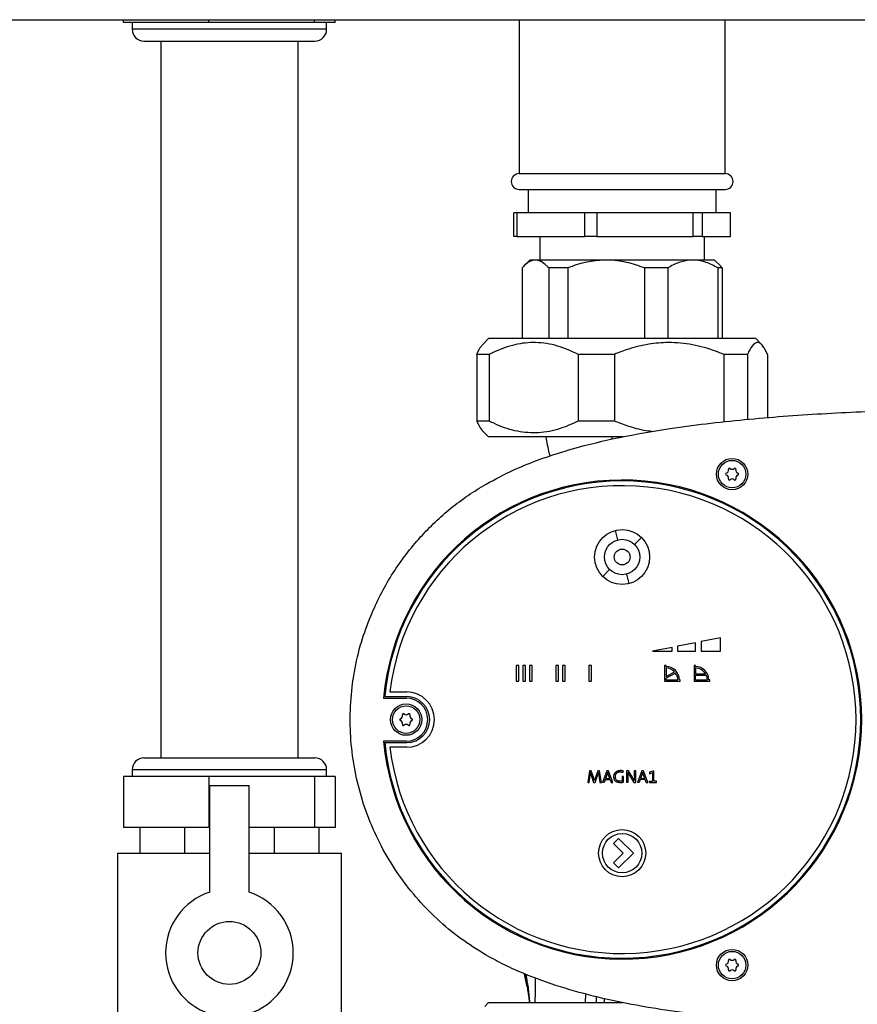
# Model space of a CAD drawing. Units: millimetres. Extents: x -4505 to -3971, y -5114 to -4704.
# Drawn here: x -4270 to -4256, y -4954 to -4937 of the extents above; entities that cross this region are included whole.
import ezdxf

# ---------------------------------------------------------------- set-up
doc = ezdxf.new("R2010")
doc.units = ezdxf.units.MM

msp = doc.modelspace()

# ---------------------------------------------------------------- linework, layer by layer
at = {"color": 7, "linetype": 'Continuous', "lineweight": 25}
for p, q in [((-4268.32072, -4937.07446), (-4268.32072, -4937.02779)), ((-4267.59785, -4937.07446), (-4268.32072, -4937.07446)), ((-4268.1732, -4937.07446), (-4268.1732, -4937.19113)), ((-4266.87497, -4937.07446), (-4267.59785, -4937.07446)), ((-4266.87497, -4937.07446), (-4266.87497, -4937.02779)), ((-4265.97621, -4937.07446), (-4266.87497, -4937.07446)), ((-4265.07745, -4937.07446), (-4265.97621, -4937.07446)), ((-4265.07745, -4937.07446), (-4265.07745, -4937.02779)), ((-4264.90157, -4937.07446), (-4265.07745, -4937.07446)), ((-4264.72568, -4937.07446), (-4264.90157, -4937.07446)), ((-4264.8732, -4937.19113), (-4264.8732, -4937.07446)), ((-4264.72568, -4937.07446), (-4264.72568, -4937.02779)), ((-4261.60603, -4937.02779), (-4261.60603, -4939.64112)), ((-4258.10703, -4939.64112), (-4258.10703, -4937.02779)), ((-4267.9732, -4937.39112), (-4267.89121, -4937.39112)), ((-4267.89121, -4937.39112), (-4265.0732, -4937.39112)), ((-4267.68987, -4937.39112), (-4267.68987, -4949.55779)), ((-4265.35653, -4949.55779), (-4265.35653, -4937.39112)), ((-4261.60603, -4939.64112), (-4258.10703, -4939.64112)), ((-4261.60603, -4939.90779), (-4258.10703, -4939.90779)), ((-4261.44987, -4939.90779), (-4261.44987, -4940.30779)), ((-4258.2632, -4940.30779), (-4258.2632, -4939.90779)), ((-4261.69353, -4940.70779), (-4261.69353, -4940.30779)), ((-4261.64448, -4940.30779), (-4261.69353, -4940.30779)), ((-4261.64448, -4940.30779), (-4261.64448, -4940.70779)), ((-4260.48793, -4940.30779), (-4261.64448, -4940.30779)), ((-4260.48793, -4940.70779), (-4260.48793, -4940.30779)), ((-4260.286, -4940.30779), (-4260.48793, -4940.30779)), ((-4260.286, -4940.30779), (-4260.286, -4940.70779)), ((-4258.65094, -4940.30779), (-4260.286, -4940.30779)), ((-4258.65094, -4940.70779), (-4258.65094, -4940.30779)), ((-4258.49805, -4940.30779), (-4258.65094, -4940.30779)), ((-4258.49805, -4940.30779), (-4258.49805, -4940.70779)), ((-4258.01954, -4940.30779), (-4258.49805, -4940.30779)), ((-4258.01954, -4940.70779), (-4258.01954, -4940.30779)), ((-4261.64448, -4940.70779), (-4261.69353, -4940.70779)), ((-4261.64448, -4940.70779), (-4260.48793, -4940.70779)), ((-4261.2532, -4940.70779), (-4261.2532, -4941.10779)), ((-4260.286, -4940.70779), (-4260.48793, -4940.70779)), ((-4260.286, -4940.70779), (-4258.65094, -4940.70779)), ((-4258.49805, -4940.70779), (-4258.65094, -4940.70779)), ((-4258.49805, -4940.70779), (-4258.01954, -4940.70779)), ((-4258.45987, -4941.10779), (-4258.45987, -4940.70779)), ((-4261.4232, -4941.10779), (-4261.5237, -4941.20829)), ((-4261.32876, -4941.10779), (-4261.4232, -4941.10779)), ((-4260.12871, -4941.10779), (-4261.32876, -4941.10779)), ((-4258.65648, -4941.10779), (-4260.12871, -4941.10779)), ((-4258.28987, -4941.10779), (-4258.65648, -4941.10779)), ((-4258.18938, -4941.20829), (-4258.28987, -4941.10779)), ((-4261.55444, -4941.24113), (-4261.55444, -4942.44112)), ((-4260.77865, -4941.24113), (-4261.1031, -4941.24113)), ((-4261.1031, -4941.24113), (-4261.1031, -4942.44112)), ((-4260.77865, -4941.24113), (-4260.77865, -4942.44112)), ((-4259.47878, -4941.24113), (-4259.47878, -4942.44112)), ((-4259.08074, -4941.24113), (-4259.47878, -4941.24113)), ((-4259.08074, -4941.24113), (-4259.08074, -4942.44112)), ((-4258.23222, -4941.24113), (-4258.23222, -4942.44112)), ((-4258.15864, -4941.24113), (-4258.23222, -4941.24113)), ((-4258.19039, -4941.2075), (-4258.15864, -4941.24113)), ((-4258.15864, -4941.24113), (-4258.15864, -4942.44112)), ((-4262.1232, -4942.44112), (-4262.22743, -4942.54536)), ((-4257.58987, -4942.44112), (-4262.1232, -4942.44112)), ((-4257.48564, -4942.54536), (-4257.58987, -4942.44112)), ((-4262.11223, -4942.70779), (-4262.32578, -4942.70779)), ((-4262.32578, -4942.70779), (-4262.32578, -4943.84113)), ((-4262.11223, -4942.70779), (-4262.11223, -4943.84113)), ((-4259.98578, -4942.70779), (-4260.60082, -4942.70779)), ((-4260.60082, -4942.70779), (-4260.60082, -4943.84113)), ((-4259.98578, -4942.70779), (-4259.98578, -4943.84113)), ((-4257.73008, -4942.70779), (-4258.13157, -4942.70779)), ((-4258.13157, -4942.70779), (-4258.13157, -4943.84113)), ((-4257.73008, -4942.70779), (-4257.73008, -4943.81139)), ((-4257.38728, -4942.70779), (-4257.38728, -4943.78086)), ((-4262.11223, -4943.84113), (-4262.32578, -4943.84113)), ((-4259.98578, -4943.84113), (-4260.60082, -4943.84113)), ((-4262.22743, -4944.00356), (-4262.1232, -4944.10779)), ((-4259.8402, -4944.10779), (-4262.1232, -4944.10779)), ((-4259.97732, -4945.69703), (-4259.93418, -4945.85802)), ((-4259.6444, -4945.93566), (-4259.52655, -4945.81781)), ((-4260.06867, -4946.35992), (-4260.18652, -4946.47778)), ((-4259.73575, -4946.59856), (-4259.77889, -4946.43757)), ((-4258.60987, -4947.60289), (-4258.91653, -4947.66385)), ((-4258.91653, -4947.66385), (-4258.91653, -4947.74779)), ((-4258.60987, -4947.74779), (-4258.60987, -4947.60289)), ((-4258.18987, -4947.5194), (-4258.51653, -4947.58433)), ((-4258.51653, -4947.58433), (-4258.51653, -4947.74779)), ((-4258.18987, -4947.74779), (-4258.18987, -4947.5194)), ((-4259.00987, -4947.6824), (-4259.33882, -4947.74779)), ((-4259.33882, -4947.74779), (-4259.00987, -4947.74779)), ((-4259.00987, -4947.74779), (-4259.00987, -4947.6824)), ((-4258.91653, -4947.74779), (-4258.60987, -4947.74779)), ((-4258.51653, -4947.74779), (-4258.18987, -4947.74779)), ((-4261.60987, -4947.99113), (-4261.65653, -4947.99113)), ((-4261.65653, -4947.99113), (-4261.65653, -4948.25779)), ((-4261.60987, -4948.25779), (-4261.60987, -4947.99113)), ((-4261.5432, -4947.99113), (-4261.5432, -4948.25779)), ((-4261.49654, -4947.99113), (-4261.5432, -4947.99113)), ((-4261.49654, -4948.25779), (-4261.49654, -4947.99113)), ((-4261.3832, -4947.99113), (-4261.42987, -4947.99113)), ((-4261.42987, -4947.99113), (-4261.42987, -4948.25779)), ((-4261.3832, -4948.25779), (-4261.3832, -4947.99113)), ((-4260.93653, -4947.99113), (-4260.9832, -4947.99113)), ((-4260.9832, -4947.99113), (-4260.9832, -4948.25779)), ((-4260.93653, -4948.25779), (-4260.93653, -4947.99113)), ((-4260.86987, -4947.99113), (-4260.86987, -4948.25779)), ((-4260.8232, -4947.99113), (-4260.86987, -4947.99113)), ((-4260.8232, -4948.25779), (-4260.8232, -4947.99113)), ((-4260.37653, -4947.99113), (-4260.4232, -4947.99113)), ((-4260.4232, -4947.99113), (-4260.4232, -4948.25779)), ((-4260.37653, -4948.25779), (-4260.37653, -4947.99113)), ((-4259.10987, -4947.99113), (-4259.13653, -4947.99113)), ((-4259.13653, -4947.99113), (-4259.13653, -4948.25779)), ((-4259.10987, -4948.00416), (-4259.10987, -4947.99113)), ((-4258.60987, -4947.99113), (-4258.63653, -4947.99113)), ((-4258.63653, -4947.99113), (-4258.63653, -4948.25779)), ((-4258.60987, -4948.00416), (-4258.60987, -4947.99113)), ((-4259.10987, -4948.03088), (-4259.10987, -4948.17563)), ((-4259.10987, -4948.17563), (-4258.96607, -4948.09918)), ((-4258.94893, -4948.12026), (-4259.10987, -4948.20583)), ((-4258.60987, -4948.03088), (-4258.60987, -4948.12912)), ((-4258.60987, -4948.12912), (-4258.44294, -4948.12912)), ((-4258.60987, -4948.15579), (-4258.42843, -4948.15579)), ((-4258.60987, -4948.23113), (-4258.60987, -4948.15579)), ((-4261.65653, -4948.25779), (-4261.60987, -4948.25779)), ((-4261.5432, -4948.25779), (-4261.49654, -4948.25779)), ((-4261.42987, -4948.25779), (-4261.3832, -4948.25779)), ((-4260.9832, -4948.25779), (-4260.93653, -4948.25779)), ((-4260.86987, -4948.25779), (-4260.8232, -4948.25779)), ((-4260.4232, -4948.25779), (-4260.37653, -4948.25779)), ((-4259.13653, -4948.25779), (-4258.86987, -4948.25779)), ((-4259.10987, -4948.23113), (-4259.10987, -4948.20583)), ((-4259.10987, -4948.23113), (-4258.90962, -4948.23113)), ((-4258.86987, -4948.23113), (-4258.8829, -4948.23113)), ((-4258.86987, -4948.25779), (-4258.86987, -4948.23113)), ((-4258.63653, -4948.25779), (-4258.36987, -4948.25779)), ((-4258.60987, -4948.23113), (-4258.40962, -4948.23113)), ((-4258.36987, -4948.23113), (-4258.3829, -4948.23113)), ((-4258.36987, -4948.25779), (-4258.36987, -4948.23113)), ((-4263.79862, -4948.43782), (-4263.5132, -4948.43782)), ((-4263.90664, -4948.54113), (-4263.5232, -4948.54113)), ((-4263.88771, -4948.51779), (-4263.5132, -4948.51779)), ((-4263.5232, -4949.27446), (-4263.90664, -4949.27446)), ((-4263.88771, -4949.29779), (-4263.5132, -4949.29779)), ((-4263.5132, -4949.37777), (-4263.79862, -4949.37777)), ((-4267.9732, -4949.55779), (-4267.89121, -4949.55779)), ((-4267.89121, -4949.55779), (-4265.0732, -4949.55779)), ((-4268.1732, -4949.75779), (-4268.1732, -4949.87446)), ((-4264.8732, -4949.87446), (-4264.8732, -4949.75779)), ((-4260.41283, -4949.77446), (-4260.44187, -4949.97446)), ((-4260.38113, -4949.77446), (-4260.41283, -4949.77446)), ((-4260.39624, -4949.80676), (-4260.39594, -4949.80676)), ((-4260.33787, -4949.90365), (-4260.38113, -4949.77446)), ((-4260.27061, -4949.77446), (-4260.31535, -4949.90572)), ((-4260.23831, -4949.77446), (-4260.27061, -4949.77446)), ((-4260.25876, -4949.80676), (-4260.25935, -4949.80676)), ((-4260.20809, -4949.97446), (-4260.23831, -4949.77446)), ((-4260.11668, -4949.77446), (-4260.19016, -4949.97446)), ((-4260.11313, -4949.83253), (-4260.14009, -4949.90631)), ((-4260.08853, -4949.77446), (-4260.11668, -4949.77446)), ((-4260.10335, -4949.80261), (-4260.10394, -4949.80261)), ((-4260.0675, -4949.90631), (-4260.09446, -4949.83223)), ((-4260.01476, -4949.97446), (-4260.08853, -4949.77446)), ((-4259.84142, -4949.80498), (-4259.8352, -4949.78157)), ((-4259.78335, -4949.77446), (-4259.78335, -4949.97446)), ((-4259.74957, -4949.77446), (-4259.78335, -4949.77446)), ((-4259.67253, -4949.89801), (-4259.74957, -4949.77446)), ((-4259.65002, -4949.77446), (-4259.65002, -4949.8589)), ((-4259.62513, -4949.77446), (-4259.65002, -4949.77446)), ((-4259.62513, -4949.97446), (-4259.62513, -4949.77446)), ((-4259.52261, -4949.77446), (-4259.59609, -4949.97446)), ((-4259.51905, -4949.83253), (-4259.54602, -4949.90631)), ((-4259.49446, -4949.77446), (-4259.52261, -4949.77446)), ((-4259.50928, -4949.80261), (-4259.50987, -4949.80261)), ((-4259.47342, -4949.90631), (-4259.50039, -4949.83223)), ((-4259.42068, -4949.97446), (-4259.49446, -4949.77446)), ((-4259.33698, -4949.78186), (-4259.39505, -4949.80261)), ((-4259.39505, -4949.80261), (-4259.39061, -4949.82602)), ((-4259.39061, -4949.82602), (-4259.34261, -4949.80705)), ((-4259.34261, -4949.80705), (-4259.34261, -4949.95194)), ((-4259.31683, -4949.78186), (-4259.33698, -4949.78186)), ((-4259.31683, -4949.95194), (-4259.31683, -4949.78186)), ((-4268.32072, -4949.87446), (-4268.32072, -4950.74113)), ((-4267.59785, -4949.87446), (-4268.32072, -4949.87446)), ((-4266.87497, -4949.87446), (-4267.59785, -4949.87446)), ((-4266.87497, -4949.87446), (-4266.87497, -4950.74113)), ((-4265.97621, -4949.87446), (-4266.87497, -4949.87446)), ((-4265.07745, -4949.87446), (-4265.97621, -4949.87446)), ((-4265.07745, -4949.87446), (-4265.07745, -4950.74113)), ((-4264.90157, -4949.87446), (-4265.07745, -4949.87446)), ((-4264.72568, -4949.87446), (-4264.90157, -4949.87446)), ((-4264.72568, -4949.87446), (-4264.72568, -4950.74113)), ((-4260.44187, -4949.97446), (-4260.41579, -4949.97446)), ((-4260.41579, -4949.97446), (-4260.40187, -4949.85861)), ((-4260.3832, -4949.8506), (-4260.34113, -4949.97446)), ((-4260.34113, -4949.97446), (-4260.31357, -4949.97446)), ((-4260.32602, -4949.94305), (-4260.32661, -4949.94305)), ((-4260.31357, -4949.97446), (-4260.26913, -4949.84172)), ((-4260.25254, -4949.85624), (-4260.23535, -4949.97446)), ((-4260.23535, -4949.97446), (-4260.20809, -4949.97446)), ((-4260.16379, -4949.97446), (-4260.19016, -4949.97446)), ((-4260.1469, -4949.92676), (-4260.16379, -4949.97446)), ((-4260.1469, -4949.92676), (-4260.06039, -4949.92676)), ((-4260.14009, -4949.90631), (-4260.0675, -4949.90631)), ((-4260.06039, -4949.92676), (-4260.0435, -4949.97446)), ((-4260.0435, -4949.97446), (-4260.01476, -4949.97446)), ((-4259.83372, -4949.87283), (-4259.85891, -4949.87283)), ((-4259.85891, -4949.87283), (-4259.85891, -4949.94927)), ((-4259.83372, -4949.96557), (-4259.83372, -4949.87283)), ((-4259.75816, -4949.97446), (-4259.78335, -4949.97446)), ((-4259.75816, -4949.91135), (-4259.75816, -4949.97446)), ((-4259.73742, -4949.84735), (-4259.65861, -4949.97446)), ((-4259.65861, -4949.97446), (-4259.62513, -4949.97446)), ((-4259.56972, -4949.97446), (-4259.59609, -4949.97446)), ((-4259.55283, -4949.92676), (-4259.56972, -4949.97446)), ((-4259.46631, -4949.92676), (-4259.55283, -4949.92676)), ((-4259.54602, -4949.90631), (-4259.47342, -4949.90631)), ((-4259.44942, -4949.97446), (-4259.46631, -4949.92676)), ((-4259.44942, -4949.97446), (-4259.42068, -4949.97446)), ((-4259.39476, -4949.97446), (-4259.39476, -4949.95194)), ((-4259.39476, -4949.95194), (-4259.34261, -4949.95194)), ((-4259.39476, -4949.97446), (-4259.27091, -4949.97446)), ((-4259.27091, -4949.95194), (-4259.31683, -4949.95194)), ((-4259.27091, -4949.97446), (-4259.27091, -4949.95194)), ((-4266.85654, -4951.83702), (-4266.85654, -4950.02446)), ((-4266.85654, -4950.02446), (-4266.18987, -4950.02446)), ((-4266.18987, -4951.83702), (-4266.18987, -4950.02446)), ((-4266.87497, -4950.74113), (-4268.32072, -4950.74113)), ((-4268.04356, -4950.74113), (-4268.04356, -4951.17446)), ((-4267.28338, -4950.74113), (-4267.28338, -4951.17446)), ((-4266.85654, -4950.74113), (-4266.87497, -4950.74113)), ((-4265.07745, -4950.74113), (-4266.18987, -4950.74113)), ((-4265.76302, -4950.74113), (-4265.76302, -4951.17446)), ((-4264.72568, -4950.74113), (-4265.07745, -4950.74113)), ((-4265.00285, -4950.74113), (-4265.00285, -4951.17446)), ((-4259.91636, -4950.92505), (-4260.00357, -4951.01226)), ((-4259.66651, -4951.1749), (-4259.91636, -4950.92505)), ((-4268.4232, -4951.17446), (-4268.4232, -4954.37446)), ((-4268.4232, -4951.17446), (-4266.85654, -4951.17446)), ((-4266.18987, -4951.17446), (-4264.6232, -4951.17446)), ((-4264.6232, -4954.37446), (-4264.6232, -4951.17446)), ((-4260.00357, -4951.01226), (-4259.84093, -4951.1749)), ((-4259.84093, -4951.1749), (-4260.00357, -4951.33753)), ((-4259.91636, -4951.42474), (-4259.66651, -4951.1749)), ((-4260.00357, -4951.33753), (-4259.91636, -4951.42474)), ((-4261.51819, -4953.22121), (-4261.50348, -4953.27991)), ((-4261.51015, -4953.24029), (-4261.5079, -4953.25858)), ((-4261.4685, -4953.44331), (-4261.44887, -4953.567)), ((-4261.45158, -4953.55649), (-4261.44554, -4953.59724)), ((-4262.1232, -4953.70779), (-4262.18987, -4953.77446)), ((-4262.1232, -4953.70779), (-4259.85623, -4953.70779))]:
    msp.add_line(p, q, dxfattribs=at)
at = {"color": 8, "linetype": 'Continuous', "lineweight": 25}
for p, q in [((-4268.0799, -4937.19113), (-4268.1732, -4937.19113)), ((-4264.8732, -4937.19113), (-4268.0799, -4937.19113)), ((-4260.03445, -4944.14762), (-4260.026, -4944.10779)), ((-4268.0799, -4949.75779), (-4268.1732, -4949.75779)), ((-4264.8732, -4949.75779), (-4268.0799, -4949.75779)), ((-4261.51689, -4953.21792), (-4261.5079, -4953.25858)), ((-4261.46859, -4953.44283), (-4261.5079, -4953.25858))]:
    msp.add_line(p, q, dxfattribs=at)
at = {"color": 7, "linetype": 'Continuous', "lineweight": 25}
for centre, radius in [((-4257.98987, -4944.74113), 0.26667), ((-4257.98987, -4944.74113), 0.23333), ((-4259.85653, -4946.14779), 0.46667), ((-4259.85653, -4946.14779), 0.3), ((-4259.85653, -4946.14779), 0.13333), ((-4263.5232, -4948.90779), 0.26667), ((-4263.5232, -4948.90779), 0.23333), ((-4259.85653, -4951.17446), 0.4), ((-4259.85653, -4951.17446), 0.33336), ((-4266.5232, -4952.86779), 0.53333), ((-4257.98987, -4953.07446), 0.26667), ((-4257.98987, -4953.07446), 0.23333)]:
    msp.add_circle(centre, radius, dxfattribs=at)
for centre, radius, start, end in [((-4267.9732, -4937.19113), 0.2, 180, 270), ((-4265.0732, -4937.19113), 0.2, 270, 0), ((-4261.60603, -4939.77446), 0.13333, 90, 270), ((-4258.10703, -4939.77446), 0.13333, 270, 90), ((-4258.03654, -4944.65779), 0.01667, 48.184148, 193.770795), ((-4257.98987, -4944.60562), 0.05333, 228.184148, 311.815852), ((-4257.9432, -4944.65779), 0.01667, 346.231726, 131.815852), ((-4258.0832, -4944.74113), 0.01667, 107.742109, 252.265623), ((-4258.10453, -4944.67445), 0.05333, 287.742109, 13.770795), ((-4258.10452, -4944.8078), 0.05333, 346.232945, 72.265622), ((-4258.03653, -4944.82446), 0.01667, 166.232945, 311.809358), ((-4257.98987, -4944.87663), 0.05333, 48.188727, 131.809356), ((-4257.9432, -4944.82446), 0.01667, 228.188727, 13.768274), ((-4257.87521, -4944.67445), 0.05333, 166.231726, 252.265927), ((-4257.87521, -4944.8078), 0.05333, 107.734073, 193.768274), ((-4257.89653, -4944.74113), 0.01667, 287.734073, 72.265927), ((-4259.85653, -4948.90779), 4.06667, 185.173038, 174.826962), ((-4259.85653, -4948.90779), 4.05, 185.525934, 174.474066), ((-4259.85653, -4948.90779), 3.97, 186.798658, 173.201342), ((-4259.1232, -4948.24446), 0.24067, 3.175907, 86.824093), ((-4259.1232, -4948.24446), 0.214, 42.75658, 86.427856), ((-4259.1232, -4948.24446), 0.214, 3.572144, 35.47551), ((-4258.6232, -4948.24446), 0.24067, 3.175908, 86.824092), ((-4258.6232, -4948.24446), 0.214, 32.611567, 86.427858), ((-4258.6232, -4948.24446), 0.214, 3.572144, 24.477146), ((-4263.5132, -4948.90779), 0.46997, 270, 90), ((-4263.5232, -4948.90779), 0.36667, 270, 90), ((-4263.5132, -4948.90779), 0.39, 270, 90), ((-4263.63787, -4948.84112), 0.05333, 287.742109, 13.770795), ((-4263.56988, -4948.82446), 0.01667, 48.184148, 193.770795), ((-4263.52321, -4948.77229), 0.05333, 228.184148, 311.815852), ((-4263.47653, -4948.82446), 0.01667, 346.231726, 131.815852), ((-4263.40855, -4948.84112), 0.05333, 166.231726, 252.265927), ((-4263.61653, -4948.90779), 0.01667, 107.742109, 252.265623), ((-4263.63786, -4948.97447), 0.05333, 346.232945, 72.265622), ((-4263.56987, -4948.99112), 0.01667, 166.232945, 311.809358), ((-4263.5232, -4949.0433), 0.05333, 48.188727, 131.809356), ((-4263.47653, -4948.99113), 0.01667, 228.188727, 13.768274), ((-4263.40855, -4948.97447), 0.05333, 107.734073, 193.768274), ((-4263.42987, -4948.90779), 0.01667, 287.734073, 72.265927), ((-4267.9732, -4949.75779), 0.2, 90, 180), ((-4265.0732, -4949.75779), 0.2, 0, 90), ((-4266.5232, -4952.86779), 1.08333, 107.920213, 252.079787), ((-4266.5232, -4952.86779), 1.08333, 287.920213, 72.079787), ((-4258.10453, -4953.00779), 0.05333, 287.742109, 13.770795), ((-4258.03654, -4952.99113), 0.01667, 48.184148, 193.770795), ((-4257.98987, -4952.93896), 0.05333, 228.184148, 311.815852), ((-4257.9432, -4952.99113), 0.01667, 346.231726, 131.815852), ((-4257.87521, -4953.00779), 0.05333, 166.231726, 252.265927), ((-4258.0832, -4953.07446), 0.01667, 107.742109, 252.265623), ((-4258.10452, -4953.14113), 0.05333, 346.232945, 72.265622), ((-4258.03653, -4953.15779), 0.01667, 166.232945, 311.809358), ((-4257.98987, -4953.20997), 0.05333, 48.188727, 131.809356), ((-4257.9432, -4953.15779), 0.01667, 228.188727, 13.768274), ((-4257.87521, -4953.14113), 0.05333, 107.734073, 193.768274), ((-4257.89653, -4953.07446), 0.01667, 287.734073, 72.265927)]:
    msp.add_arc(centre, radius, start, end, dxfattribs=at)
for points, knots in [([(-4286.45163, -4937.02779), (-4285.22403, -4937.02779), (-4282.769, -4937.02779), (-4279.07837, -4937.02779), (-4275.38252, -4937.02779), (-4271.68194, -4937.02779), (-4267.97861, -4937.02779), (-4264.34537, -4937.02779), (-4260.78337, -4937.02779), (-4257.29488, -4937.02779), (-4253.81077, -4937.02779), (-4250.3315, -4937.02779), (-4248.01662, -4937.02779), (-4246.85909, -4937.02779)], [0, 0, 0, 0, 0.09328117, 0.18655028, 0.27987168, 0.37325702, 0.46664191, 0.56003998, 0.64808559, 0.73613921, 0.8241089, 0.91204796, 1, 1, 1, 1]), ([(-4261.32876, -4941.10779), (-4261.33022, -4941.1078), (-4261.35912, -4941.10802), (-4261.41606, -4941.12278), (-4261.49008, -4941.1726), (-4261.53543, -4941.22089), (-4261.55444, -4941.24113)], [0, 0, 0, 0, 0.01890469, 0.37462172, 0.7379609, 1, 1, 1, 1]), ([(-4261.1031, -4941.24113), (-4261.11468, -4941.22854), (-4261.15622, -4941.1834), (-4261.23113, -4941.12336), (-4261.29595, -4941.11303), (-4261.32876, -4941.10779)], [0, 0, 0, 0, 0.16030008, 0.57489831, 1, 1, 1, 1]), ([(-4260.12871, -4941.10779), (-4260.22562, -4941.1133), (-4260.42248, -4941.12448), (-4260.63765, -4941.1873), (-4260.75486, -4941.23205), (-4260.77865, -4941.24113)], [0, 0, 0, 0, 0.43595427, 0.88553824, 1, 1, 1, 1]), ([(-4259.47878, -4941.24113), (-4259.5785, -4941.2061), (-4259.7809, -4941.13501), (-4260.00379, -4941.10848), (-4260.12048, -4941.10784), (-4260.12871, -4941.10779)], [0, 0, 0, 0, 0.474384074, 0.962898279, 1, 1, 1, 1]), ([(-4258.65648, -4941.10779), (-4258.71974, -4941.1133), (-4258.84825, -4941.12448), (-4258.98871, -4941.1873), (-4259.06522, -4941.23205), (-4259.08074, -4941.24113)], [0, 0, 0, 0, 0.43595299, 0.88553797, 1, 1, 1, 1]), ([(-4258.23222, -4941.24113), (-4258.29732, -4941.2061), (-4258.42944, -4941.13501), (-4258.57493, -4941.10848), (-4258.6511, -4941.10784), (-4258.65648, -4941.10779)], [0, 0, 0, 0, 0.47438548, 0.96289471, 1, 1, 1, 1]), ([(-4262.32578, -4942.70779), (-4262.29961, -4942.65286), (-4262.26694, -4942.58427), (-4262.23271, -4942.55309), (-4262.2259, -4942.54689)], [0, 0, 0, 0, 0.8009985, 1, 1, 1, 1]), ([(-4260.60082, -4942.70779), (-4260.71654, -4942.65509), (-4260.89193, -4942.57521), (-4261.13747, -4942.52144), (-4261.38005, -4942.49851), (-4261.6817, -4942.53184), (-4261.94196, -4942.62381), (-4262.08362, -4942.69368), (-4262.11223, -4942.70779)], [0, 0, 0, 0, 0.23667514, 0.3587077, 0.48070885, 0.70684211, 0.94079158, 1, 1, 1, 1]), ([(-4258.13157, -4942.70779), (-4258.17891, -4942.68895), (-4258.3512, -4942.62037), (-4258.66288, -4942.53339), (-4259.04606, -4942.49609), (-4259.40983, -4942.529), (-4259.71615, -4942.60322), (-4259.90484, -4942.6764), (-4259.98578, -4942.70779)], [0, 0, 0, 0, 0.07973702, 0.29020219, 0.50622643, 0.68329078, 0.86415733, 1, 1, 1, 1]), ([(-4257.38728, -4942.70779), (-4257.41353, -4942.65509), (-4257.45331, -4942.57521), (-4257.509, -4942.52144), (-4257.56402, -4942.49851), (-4257.63243, -4942.53184), (-4257.69147, -4942.62381), (-4257.72359, -4942.69368), (-4257.73008, -4942.70779)], [0, 0, 0, 0, 0.23667533, 0.35870783, 0.4807099, 0.70684213, 0.94079139, 1, 1, 1, 1]), ([(-4262.16512, -4944.90928), (-4262.0098, -4944.82612), (-4261.69875, -4944.65958), (-4261.20478, -4944.46764), (-4260.60593, -4944.27791), (-4259.89825, -4944.10876), (-4258.9241, -4943.93971), (-4257.77905, -4943.80564), (-4256.4645, -4943.70874), (-4255.14391, -4943.65057), (-4254.26132, -4943.64867), (-4253.81978, -4943.64772)], [0, 0, 0, 0, 0.06201037, 0.12418798, 0.18631239, 0.28323583, 0.38020416, 0.53447951, 0.68911809, 0.84447565, 1, 1, 1, 1]), ([(-4262.32578, -4943.84113), (-4262.29961, -4943.89606), (-4262.26694, -4943.96465), (-4262.23271, -4943.99582), (-4262.2259, -4944.00203)], [0, 0, 0, 0, 0.80099979, 1, 1, 1, 1]), ([(-4260.60082, -4943.84113), (-4260.71654, -4943.89383), (-4260.89193, -4943.97372), (-4261.13747, -4944.02748), (-4261.38005, -4944.0504), (-4261.6817, -4944.01707), (-4261.94196, -4943.9251), (-4262.08362, -4943.85524), (-4262.11223, -4943.84113)], [0, 0, 0, 0, 0.23667566, 0.35870785, 0.48070898, 0.70684218, 0.94079159, 1, 1, 1, 1]), ([(-4259.35345, -4944.01657), (-4259.37106, -4944.0152), (-4259.50306, -4944.00497), (-4259.71596, -4943.9436), (-4259.90479, -4943.87189), (-4259.98578, -4943.84113)], [0, 0, 0, 0, 0.08084434, 0.60575646, 1, 1, 1, 1]), ([(-4261.08112, -4944.43079), (-4261.08504, -4944.41552), (-4261.11232, -4944.30939), (-4261.12995, -4944.20078), (-4261.14504, -4944.10779)], [0, 0, 0, 0, 0.14389951, 1, 1, 1, 1]), ([(-4264.10273, -4947.0955), (-4264.04983, -4946.97932), (-4263.94365, -4946.74615), (-4263.74852, -4946.41515), (-4263.52816, -4946.09983), (-4263.2884, -4945.81211), (-4263.03313, -4945.55104), (-4262.76383, -4945.31554), (-4262.47564, -4945.09821), (-4262.26862, -4944.97226), (-4262.16512, -4944.90928)], [0, 0, 0, 0, 0.128809336, 0.258515057, 0.387230619, 0.516840424, 0.636161897, 0.755483751, 0.8777411, 1, 1, 1, 1]), ([(-4262.16512, -4952.9063), (-4262.31197, -4952.81483), (-4262.60613, -4952.63161), (-4263.00471, -4952.29664), (-4263.36622, -4951.923), (-4263.68173, -4951.50937), (-4263.94957, -4951.06361), (-4264.16631, -4950.59078), (-4264.32728, -4950.09621), (-4264.43242, -4949.58691), (-4264.48038, -4949.06906), (-4264.46875, -4948.54903), (-4264.39864, -4948.03401), (-4264.27945, -4947.5455), (-4264.15948, -4947.24001), (-4264.10273, -4947.0955)], [0, 0, 0, 0, 0.077461343, 0.155169056, 0.23263044, 0.310091711, 0.387799662, 0.465261175, 0.54271724, 0.620419504, 0.697875618, 0.775325277, 0.8530223, 0.930472318, 1, 1, 1, 1]), ([(-4260.40187, -4949.85861), (-4260.40157, -4949.85609), (-4260.40098, -4949.85105), (-4260.3999, -4949.84196), (-4260.3991, -4949.8354), (-4260.39861, -4949.83135)], [0, 0, 0, 0, 0.27721911, 0.55431152, 1, 1, 1, 1]), ([(-4260.39861, -4949.83135), (-4260.39837, -4949.82927), (-4260.39789, -4949.82512), (-4260.39705, -4949.81693), (-4260.39656, -4949.8108), (-4260.39624, -4949.80676)], [0, 0, 0, 0, 0.253623597, 0.50725678, 1, 1, 1, 1]), ([(-4260.39594, -4949.80676), (-4260.39554, -4949.80873), (-4260.39475, -4949.81268), (-4260.39301, -4949.81971), (-4260.39152, -4949.82472), (-4260.39061, -4949.82779)], [0, 0, 0, 0, 0.27839158, 0.55697187, 1, 1, 1, 1]), ([(-4260.39061, -4949.82779), (-4260.39001, -4949.82972), (-4260.38882, -4949.83357), (-4260.38638, -4949.84118), (-4260.38447, -4949.84685), (-4260.3832, -4949.8506)], [0, 0, 0, 0, 0.25198237, 0.5040401, 1, 1, 1, 1]), ([(-4260.2632, -4949.82246), (-4260.26368, -4949.82422), (-4260.26465, -4949.82774), (-4260.2666, -4949.83418), (-4260.26815, -4949.83881), (-4260.26913, -4949.84172)], [0, 0, 0, 0, 0.2718538, 0.54392322, 1, 1, 1, 1]), ([(-4260.25935, -4949.80676), (-4260.25968, -4949.80825), (-4260.26035, -4949.81125), (-4260.26163, -4949.81648), (-4260.26261, -4949.82021), (-4260.2632, -4949.82246)], [0, 0, 0, 0, 0.28448085, 0.56901731, 1, 1, 1, 1]), ([(-4260.25639, -4949.8269), (-4260.25663, -4949.82498), (-4260.25712, -4949.82112), (-4260.25793, -4949.81441), (-4260.25845, -4949.80962), (-4260.25876, -4949.80676)], [0, 0, 0, 0, 0.28705836, 0.57431422, 1, 1, 1, 1]), ([(-4260.25639, -4949.8269), (-4260.256, -4949.82987), (-4260.25524, -4949.8358), (-4260.25396, -4949.84557), (-4260.25305, -4949.85239), (-4260.25254, -4949.85624)], [0, 0, 0, 0, 0.30310409, 0.60626022, 1, 1, 1, 1]), ([(-4260.10809, -4949.81742), (-4260.10851, -4949.81871), (-4260.10934, -4949.8213), (-4260.11101, -4949.82634), (-4260.11229, -4949.83008), (-4260.11313, -4949.83253)], [0, 0, 0, 0, 0.25590117, 0.51179358, 1, 1, 1, 1]), ([(-4260.10394, -4949.80261), (-4260.10425, -4949.80387), (-4260.10487, -4949.80638), (-4260.10621, -4949.81134), (-4260.10734, -4949.815), (-4260.10809, -4949.81742)], [0, 0, 0, 0, 0.252671913, 0.505450046, 1, 1, 1, 1]), ([(-4260.0995, -4949.81772), (-4260.09985, -4949.81645), (-4260.10055, -4949.81391), (-4260.10186, -4949.80888), (-4260.10276, -4949.8051), (-4260.10335, -4949.80261)], [0, 0, 0, 0, 0.25354445, 0.50710503, 1, 1, 1, 1]), ([(-4260.09446, -4949.83223), (-4260.0949, -4949.831), (-4260.09579, -4949.82853), (-4260.09748, -4949.82369), (-4260.0987, -4949.82009), (-4260.0995, -4949.81772)], [0, 0, 0, 0, 0.256186962, 0.512344685, 1, 1, 1, 1]), ([(-4259.99846, -4949.87846), (-4259.99837, -4949.87461), (-4259.99818, -4949.86689), (-4259.99634, -4949.85246), (-4259.99311, -4949.84228), (-4259.99105, -4949.83579)], [0, 0, 0, 0, 0.26580642, 0.53175125, 1, 1, 1, 1]), ([(-4259.99105, -4949.83579), (-4259.98972, -4949.83256), (-4259.98707, -4949.82611), (-4259.98057, -4949.81439), (-4259.97416, -4949.80687), (-4259.97002, -4949.80202)], [0, 0, 0, 0, 0.26154309, 0.52312791, 1, 1, 1, 1]), ([(-4259.97002, -4949.80202), (-4259.96749, -4949.79955), (-4259.96242, -4949.79463), (-4259.95156, -4949.78668), (-4259.94259, -4949.78249), (-4259.93683, -4949.77979)], [0, 0, 0, 0, 0.26334194, 0.52645254, 1, 1, 1, 1]), ([(-4259.96498, -4949.83965), (-4259.96387, -4949.8371), (-4259.96165, -4949.83202), (-4259.95652, -4949.82315), (-4259.95152, -4949.81762), (-4259.94838, -4949.81416)], [0, 0, 0, 0, 0.27188833, 0.54373702, 1, 1, 1, 1]), ([(-4259.94838, -4949.81416), (-4259.94655, -4949.81249), (-4259.94289, -4949.80913), (-4259.93499, -4949.80352), (-4259.9284, -4949.80064), (-4259.92409, -4949.79876)], [0, 0, 0, 0, 0.257254579, 0.514617233, 1, 1, 1, 1]), ([(-4259.93683, -4949.77979), (-4259.93297, -4949.77838), (-4259.92525, -4949.77556), (-4259.91046, -4949.77249), (-4259.89952, -4949.77206), (-4259.89268, -4949.77179)], [0, 0, 0, 0, 0.27303133, 0.54606176, 1, 1, 1, 1]), ([(-4259.92409, -4949.79876), (-4259.9217, -4949.79796), (-4259.91691, -4949.79637), (-4259.90724, -4949.79428), (-4259.89988, -4949.79394), (-4259.89505, -4949.79372)], [0, 0, 0, 0, 0.25554289, 0.51112612, 1, 1, 1, 1]), ([(-4259.89505, -4949.79372), (-4259.89249, -4949.79376), (-4259.88735, -4949.79383), (-4259.87781, -4949.79456), (-4259.87095, -4949.79586), (-4259.86661, -4949.79668)], [0, 0, 0, 0, 0.26899835, 0.53793163, 1, 1, 1, 1]), ([(-4259.8352, -4949.78157), (-4259.84026, -4949.77984), (-4259.85038, -4949.77638), (-4259.86963, -4949.77264), (-4259.88383, -4949.77212), (-4259.89268, -4949.77179)], [0, 0, 0, 0, 0.2735696, 0.54702336, 1, 1, 1, 1]), ([(-4259.86661, -4949.79668), (-4259.86439, -4949.79721), (-4259.85996, -4949.79826), (-4259.85148, -4949.80081), (-4259.8454, -4949.80333), (-4259.84142, -4949.80498)], [0, 0, 0, 0, 0.25717866, 0.51451835, 1, 1, 1, 1]), ([(-4259.76024, -4949.80616), (-4259.75835, -4949.80996), (-4259.75458, -4949.81754), (-4259.74706, -4949.83133), (-4259.74115, -4949.84115), (-4259.73742, -4949.84735)], [0, 0, 0, 0, 0.26978911, 0.53954564, 1, 1, 1, 1]), ([(-4259.76024, -4949.80616), (-4259.76017, -4949.80829), (-4259.76002, -4949.81253), (-4259.75983, -4949.81954), (-4259.75971, -4949.82443), (-4259.75964, -4949.8272)], [0, 0, 0, 0, 0.30264477, 0.60543829, 1, 1, 1, 1]), ([(-4259.75964, -4949.8272), (-4259.75954, -4949.82967), (-4259.75932, -4949.8346), (-4259.75901, -4949.84379), (-4259.75886, -4949.8505), (-4259.75876, -4949.85475)], [0, 0, 0, 0, 0.26876598, 0.53745511, 1, 1, 1, 1]), ([(-4259.51402, -4949.81742), (-4259.51443, -4949.81871), (-4259.51526, -4949.8213), (-4259.51693, -4949.82634), (-4259.51821, -4949.83008), (-4259.51905, -4949.83253)], [0, 0, 0, 0, 0.25584407, 0.511756118, 1, 1, 1, 1]), ([(-4259.50987, -4949.80261), (-4259.51018, -4949.80387), (-4259.5108, -4949.80638), (-4259.51214, -4949.81133), (-4259.51327, -4949.815), (-4259.51402, -4949.81742)], [0, 0, 0, 0, 0.252608026, 0.505452373, 1, 1, 1, 1]), ([(-4259.50542, -4949.81772), (-4259.50577, -4949.81645), (-4259.50648, -4949.81391), (-4259.50779, -4949.80888), (-4259.50869, -4949.8051), (-4259.50928, -4949.80261)], [0, 0, 0, 0, 0.25359461, 0.507138151, 1, 1, 1, 1]), ([(-4259.50039, -4949.83223), (-4259.50083, -4949.831), (-4259.50171, -4949.82853), (-4259.50341, -4949.8237), (-4259.50463, -4949.82009), (-4259.50542, -4949.81772)], [0, 0, 0, 0, 0.25612183, 0.51238673, 1, 1, 1, 1]), ([(-4260.33135, -4949.92468), (-4260.33189, -4949.92284), (-4260.33299, -4949.91916), (-4260.33515, -4949.91214), (-4260.3368, -4949.90698), (-4260.33787, -4949.90365)], [0, 0, 0, 0, 0.26172124, 0.52332722, 1, 1, 1, 1]), ([(-4260.32661, -4949.94305), (-4260.32697, -4949.94139), (-4260.32769, -4949.93806), (-4260.32923, -4949.93192), (-4260.33053, -4949.92748), (-4260.33135, -4949.92468)], [0, 0, 0, 0, 0.26919544, 0.5383491, 1, 1, 1, 1]), ([(-4260.32128, -4949.92438), (-4260.32175, -4949.92609), (-4260.3227, -4949.92951), (-4260.3243, -4949.93573), (-4260.32536, -4949.94025), (-4260.32602, -4949.94305)], [0, 0, 0, 0, 0.27620274, 0.55228728, 1, 1, 1, 1]), ([(-4260.31535, -4949.90572), (-4260.31594, -4949.90745), (-4260.31711, -4949.91091), (-4260.31912, -4949.91712), (-4260.32046, -4949.92163), (-4260.32128, -4949.92438)], [0, 0, 0, 0, 0.27982136, 0.55978217, 1, 1, 1, 1]), ([(-4259.99135, -4949.91994), (-4259.99261, -4949.91629), (-4259.99513, -4949.90899), (-4259.99784, -4949.8951), (-4259.99822, -4949.88485), (-4259.99846, -4949.87846)], [0, 0, 0, 0, 0.27374637, 0.5473206, 1, 1, 1, 1]), ([(-4259.9715, -4949.95105), (-4259.97374, -4949.94864), (-4259.97822, -4949.94382), (-4259.98531, -4949.9336), (-4259.98899, -4949.92526), (-4259.99135, -4949.91994)], [0, 0, 0, 0, 0.26558765, 0.53134785, 1, 1, 1, 1]), ([(-4259.94039, -4949.97061), (-4259.94337, -4949.96938), (-4259.94933, -4949.96693), (-4259.96015, -4949.9609), (-4259.96704, -4949.95492), (-4259.9715, -4949.95105)], [0, 0, 0, 0, 0.2614968, 0.52312344, 1, 1, 1, 1]), ([(-4259.9712, -4949.8752), (-4259.97112, -4949.87179), (-4259.97096, -4949.86497), (-4259.96945, -4949.85292), (-4259.96667, -4949.84466), (-4259.96498, -4949.83965)], [0, 0, 0, 0, 0.28187864, 0.56396853, 1, 1, 1, 1]), ([(-4259.96587, -4949.90927), (-4259.96684, -4949.90621), (-4259.9688, -4949.90007), (-4259.97077, -4949.88866), (-4259.97104, -4949.88032), (-4259.9712, -4949.8752)], [0, 0, 0, 0, 0.27840913, 0.55675246, 1, 1, 1, 1]), ([(-4259.95076, -4949.93416), (-4259.95251, -4949.9322), (-4259.95603, -4949.92829), (-4259.96141, -4949.92007), (-4259.96414, -4949.91345), (-4259.96587, -4949.90927)], [0, 0, 0, 0, 0.26913903, 0.53818178, 1, 1, 1, 1]), ([(-4259.92676, -4949.94957), (-4259.92905, -4949.94861), (-4259.93365, -4949.94669), (-4259.942, -4949.94194), (-4259.94731, -4949.93722), (-4259.95076, -4949.93416)], [0, 0, 0, 0, 0.26015165, 0.52025522, 1, 1, 1, 1]), ([(-4259.8995, -4949.97713), (-4259.90325, -4949.97704), (-4259.91076, -4949.97687), (-4259.92457, -4949.97528), (-4259.93429, -4949.97241), (-4259.94039, -4949.97061)], [0, 0, 0, 0, 0.27105219, 0.54207016, 1, 1, 1, 1]), ([(-4259.89565, -4949.95491), (-4259.89851, -4949.95483), (-4259.90424, -4949.95469), (-4259.91477, -4949.95339), (-4259.92213, -4949.95104), (-4259.92676, -4949.94957)], [0, 0, 0, 0, 0.27111322, 0.54239558, 1, 1, 1, 1]), ([(-4259.8995, -4949.97713), (-4259.89659, -4949.97708), (-4259.89078, -4949.977), (-4259.87958, -4949.97621), (-4259.87136, -4949.97497), (-4259.86601, -4949.97416)], [0, 0, 0, 0, 0.25917392, 0.51843853, 1, 1, 1, 1]), ([(-4259.87639, -4949.95342), (-4259.8781, -4949.95368), (-4259.88152, -4949.95419), (-4259.88794, -4949.95476), (-4259.89266, -4949.95485), (-4259.89565, -4949.95491)], [0, 0, 0, 0, 0.26828043, 0.53653529, 1, 1, 1, 1]), ([(-4259.85891, -4949.94927), (-4259.86034, -4949.9497), (-4259.86322, -4949.95056), (-4259.86903, -4949.95205), (-4259.87345, -4949.95288), (-4259.87639, -4949.95342)], [0, 0, 0, 0, 0.25048904, 0.50122459, 1, 1, 1, 1]), ([(-4259.86601, -4949.97416), (-4259.86316, -4949.97363), (-4259.85744, -4949.97257), (-4259.84659, -4949.96996), (-4259.83878, -4949.96729), (-4259.83372, -4949.96557)], [0, 0, 0, 0, 0.26063969, 0.5213307, 1, 1, 1, 1]), ([(-4259.75876, -4949.85475), (-4259.75871, -4949.85722), (-4259.75861, -4949.86216), (-4259.7585, -4949.87194), (-4259.75847, -4949.87925), (-4259.75846, -4949.88409)], [0, 0, 0, 0, 0.25253112, 0.50503946, 1, 1, 1, 1]), ([(-4259.75846, -4949.88409), (-4259.75841, -4949.88656), (-4259.75832, -4949.8915), (-4259.7582, -4949.90058), (-4259.75818, -4949.9072), (-4259.75816, -4949.91135)], [0, 0, 0, 0, 0.2718887, 0.54361161, 1, 1, 1, 1]), ([(-4259.65979, -4949.91994), (-4259.66079, -4949.91807), (-4259.66279, -4949.91433), (-4259.66696, -4949.90697), (-4259.67031, -4949.90159), (-4259.67253, -4949.89801)], [0, 0, 0, 0, 0.2507928, 0.5016672, 1, 1, 1, 1]), ([(-4259.64794, -4949.94128), (-4259.64895, -4949.93943), (-4259.65096, -4949.93574), (-4259.65489, -4949.92862), (-4259.65786, -4949.92336), (-4259.65979, -4949.91994)], [0, 0, 0, 0, 0.25828902, 0.51662036, 1, 1, 1, 1]), ([(-4259.65002, -4949.8589), (-4259.64997, -4949.86147), (-4259.64987, -4949.86661), (-4259.64967, -4949.87678), (-4259.64952, -4949.88439), (-4259.64942, -4949.88942)], [0, 0, 0, 0, 0.25243955, 0.50488161, 1, 1, 1, 1]), ([(-4259.64942, -4949.88942), (-4259.64937, -4949.89194), (-4259.64927, -4949.89698), (-4259.64908, -4949.90656), (-4259.64893, -4949.91362), (-4259.64883, -4949.91816)], [0, 0, 0, 0, 0.26285622, 0.52571524, 1, 1, 1, 1]), ([(-4259.64883, -4949.91816), (-4259.64878, -4949.92043), (-4259.64867, -4949.92498), (-4259.64841, -4949.93268), (-4259.64811, -4949.93811), (-4259.64794, -4949.94128)], [0, 0, 0, 0, 0.29468807, 0.58945944, 1, 1, 1, 1]), ([(-4254.94921, -4954.16037), (-4255.32024, -4954.14951), (-4256.065, -4954.12772), (-4257.18193, -4954.0582), (-4258.14694, -4953.96756), (-4258.95789, -4953.86605), (-4259.61502, -4953.76227), (-4260.26627, -4953.62718), (-4260.90672, -4953.45219), (-4261.43422, -4953.26199), (-4261.85332, -4953.07733), (-4262.0612, -4952.96331), (-4262.16512, -4952.9063)], [0, 0, 0, 0, 0.15072397, 0.30254566, 0.45435358, 0.54424041, 0.63438946, 0.72443489, 0.8141999, 0.90376329, 0.95188773, 1, 1, 1, 1]), ([(-4261.50336, -4953.28042), (-4261.49707, -4953.3063), (-4261.48454, -4953.35788), (-4261.47363, -4953.41606), (-4261.46819, -4953.44504)], [0, 0, 0, 0, 0.50183735, 1, 1, 1, 1]), ([(-4261.44864, -4953.56867), (-4261.44547, -4953.59242), (-4261.4391, -4953.64017), (-4261.43383, -4953.69019), (-4261.43119, -4953.71534)], [0, 0, 0, 0, 0.49740988, 1, 1, 1, 1])]:
    msp.add_open_spline(points, degree=3, knots=knots, dxfattribs=at)
at = {"color": 8, "linetype": 'Continuous', "lineweight": 25}
for points, knots in [([(-4261.51108, -4953.21795), (-4261.49719, -4953.28137), (-4261.46944, -4953.40809), (-4261.44514, -4953.57768), (-4261.4356, -4953.67948), (-4261.43299, -4953.70733)], [0, 0, 0, 0, 0.42117077, 0.84165175, 1, 1, 1, 1]), ([(-4261.51015, -4953.24029), (-4261.49599, -4953.30137), (-4261.4731, -4953.40015), (-4261.45753, -4953.5133), (-4261.45158, -4953.55649)], [0, 0, 0, 0, 0.61831777, 1, 1, 1, 1]), ([(-4261.5079, -4953.25858), (-4261.50664, -4953.26586), (-4261.50537, -4953.2732), (-4261.50341, -4953.28018), (-4261.5034, -4953.28024)], [0, 0, 0, 0, 0.99184811, 1, 1, 1, 1]), ([(-4261.49396, -4953.2271), (-4261.48438, -4953.2748), (-4261.46115, -4953.39039), (-4261.4415, -4953.55609), (-4261.43258, -4953.67111), (-4261.42974, -4953.70779)], [0, 0, 0, 0, 0.32367678, 0.78433628, 1, 1, 1, 1]), ([(-4261.33279, -4953.29166), (-4261.33236, -4953.35398), (-4261.33142, -4953.48936), (-4261.33593, -4953.63123), (-4261.33836, -4953.70779)], [0, 0, 0, 0, 0.46030101, 1, 1, 1, 1]), ([(-4260.47216, -4953.55855), (-4260.47758, -4953.60058), (-4260.48375, -4953.64846), (-4260.48661, -4953.70133), (-4260.48696, -4953.70779)], [0, 0, 0, 0, 0.87780744, 1, 1, 1, 1]), ([(-4260.29377, -4953.61247), (-4260.29613, -4953.63781), (-4260.29896, -4953.66824), (-4260.30017, -4953.70213), (-4260.30038, -4953.70779)], [0, 0, 0, 0, 0.83290664, 1, 1, 1, 1]), ([(-4260.15923, -4953.63524), (-4260.16042, -4953.6536), (-4260.16193, -4953.67669), (-4260.16254, -4953.70251), (-4260.16267, -4953.70779)], [0, 0, 0, 0, 0.795337014, 1, 1, 1, 1])]:
    msp.add_open_spline(points, degree=3, knots=knots, dxfattribs=at)

doc.saveas('drawing.dxf')
